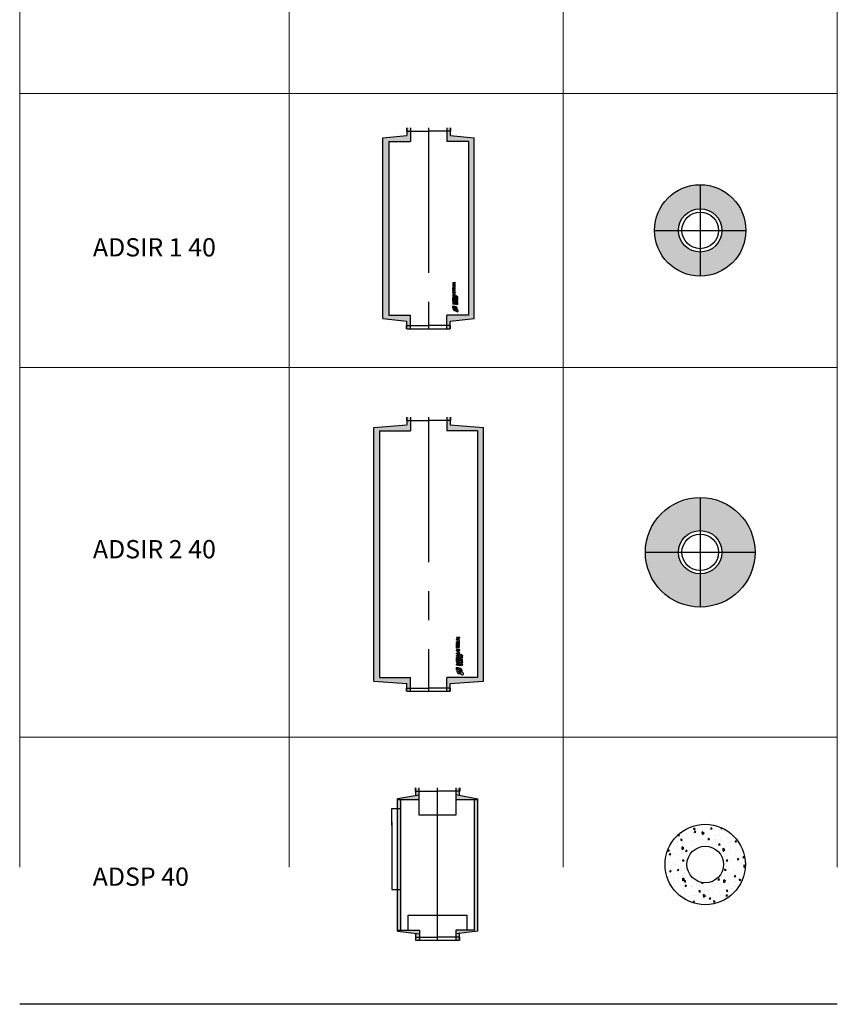
# Model space of a CAD drawing. Units: millimetres. Extents: x 294 to 154461, y 53 to 126936.
# Drawn here: x 94775 to 103722, y 25317 to 36096 of the extents above; entities that cross this region are included whole.
import ezdxf

# ---------------------------------------------------------------- set-up
doc = ezdxf.new("R2010")
doc.units = ezdxf.units.MM
doc.linetypes.add('CENTER', pattern=[50.8, 31.75, -6.35, 6.35, -6.35])
for name, color, linetype, lineweight in [('Z-BORDER ONTOP', 7, 'Continuous', 25), ('Z-PART ONTOP', 3, 'Continuous', 25), ('Z-TEXT ONTOP', 9, 'Continuous', 25)]:
    doc.layers.add(name, color=color, linetype=linetype, lineweight=lineweight)
doc.styles.add('ONTOP A4(H)', font='arial.ttf', dxfattribs={"height": 3})
doc.styles.get("Standard").update_dxf_attribs({"font": 'arial.ttf'})
pattern_1 = [(95, (-114630.052, 85602.793), (21.0141976, 17.633007), [2.8575, -31.4325]), (40, (-114630.052, 85602.793), (-24.002768, 16.5265093), [2.286, -25.1460876]), (145.451445, (-114628.3, 85604.263), (-2.9885696, 34.1595153), [2.4285013, -26.7135367]), (91.1842, (-114635.44, 85608.18), (33.2115365, 24.293012), [4.28625, -47.14875]), (141.635558, (-114632.672, 85610.206), (-1.062993, 51.424015), [3.642753, -40.070341]), (36.18415, (-114635.44, 85608.18), (-1.062993, 51.424015), [3.428995, -37.71896]), (66, (-114631.399, 85609.529), (26.927997, 5.2342724), [2.8575, -31.4325]), (11, (-114631.4, 85609.53), (-12.980989, 26.091179), [2.286, -25.146]), (116.451445, (-114629.155, 85609.965), (13.947008, 31.3254514), [2.4285013, -26.7134906]), (82.5, (-114630.052, 85602.7935), (-8.64082036, 9.29601205), [0, -24.8412, 0, -25.527, 0, -25.24125]), (52.5, (-114630.052, 85602.793), (-3.5384591, 17.71305), [0, -14.5542, 0, -24.2697, 0, -9.62025]), (12.5, (-114636.06, 85596.786), (14.98917945, 13.77392934), [0, -9.525, 0, -29.718, 0, -39.4335]), (2.5, (-114638.754, 85594.092), (13.0145857, 18.408359), [0, -12.3825, 0, -19.7358, 0, -28.0035])]

# ---------------------------------------------------------------- blocks, each defined once
blk = doc.blocks.new('ADSIR 1 40')
h = blk.add_hatch()
h.set_pattern_fill('AR-CONC', color=0, scale=0.25)
h.set_pattern_definition([(50, (-10374.893, 65339.44), (45.546167, -3.984771), [4.7625, -52.3875]), (355, (-10374.893, 65339.44), (-8.810855, 47.76421), [3.81, -41.910146]), (100.451445, (-10371.097, 65339.11), (36.735312, 43.779438), [4.047502, -44.52256]), (46.1842, (-10374.89, 65352.14), (67.76976, -10.51058), [7.14375, -78.58125]), (96.63556, (-10369.245, 65351.265), (59.351034, 61.85653), [6.071256, -66.7839]), (351.18415, (-10374.89, 65352.14), (59.35103, 61.85653), [5.71499, -62.86493]), (21, (-10368.543, 65348.966), (37.903598, -25.5663), [4.7625, -52.3875]), (326, (-10368.543, 65348.966), (15.450507, 46.04699), [3.81, -41.91]), (71.451445, (-10365.384, 65346.835), (53.354105, 20.480692), [4.047502, -44.522484]), (37.5, (-10374.893, 65339.44), (0.772151, 21.1387597), [0, -41.402, 0, -42.545, 0, -42.06875]), (7.5, (-10374.893, 65339.44), (16.704916, 25.045144), [0, -24.257, 0, -40.4495, 0, -16.03375]), (327.5, (-10389.053, 65339.44), (33.897649, -1.432186), [0, -15.875, 0, -49.53, 0, -65.7225]), (317.5, (-10395.403, 65339.44), (37.032295, 6.356623), [0, -20.6375, 0, -32.893, 0, -46.6725])])
h.paths.add_polyline_path([(-436, 2050), (-199, 2050), (-199, 2165), (-237, 2165), (-237, 2116), (-500, 2089), (-500, 128), (-500, 112), (-237, 84), (-237, 35), (-199, 35), (-199, 150), (-436, 150)])
h.paths.add_polyline_path([(-199, 2200), (-237, 2200), (-237, 2165), (-199, 2165)])
h.paths.add_polyline_path([(-199, 35), (-237, 35), (-237, 0), (-199, 0)])
h = blk.add_hatch()
h.set_pattern_fill('AR-CONC', color=0, scale=0.25)
h.set_pattern_definition([(50, (-10124.893, 65339.44), (45.546167, -3.984771), [4.7625, -52.3875]), (355, (-10124.893, 65339.44), (-8.810855, 47.76421), [3.81, -41.910146]), (100.451445, (-10121.097, 65339.11), (36.735312, 43.779438), [4.047502, -44.52256]), (46.1842, (-10124.89, 65352.14), (67.76976, -10.51058), [7.14375, -78.58125]), (96.63556, (-10119.245, 65351.265), (59.351034, 61.85653), [6.071256, -66.7839]), (351.18415, (-10124.89, 65352.14), (59.35103, 61.85653), [5.71499, -62.86493]), (21, (-10118.543, 65348.966), (37.903598, -25.5663), [4.7625, -52.3875]), (326, (-10118.543, 65348.966), (15.450507, 46.04699), [3.81, -41.91]), (71.451445, (-10115.384, 65346.835), (53.354105, 20.480692), [4.047502, -44.522484]), (37.5, (-10124.893, 65339.44), (0.772151, 21.1387597), [0, -41.402, 0, -42.545, 0, -42.06875]), (7.5, (-10124.893, 65339.44), (16.704916, 25.045144), [0, -24.257, 0, -40.4495, 0, -16.03375]), (327.5, (-10139.053, 65339.44), (33.897649, -1.432186), [0, -15.875, 0, -49.53, 0, -65.7225]), (317.5, (-10145.403, 65339.44), (37.032295, 6.356623), [0, -20.6375, 0, -32.893, 0, -46.6725])])
h.paths.add_polyline_path([(436, 2050), (199, 2050), (199, 2165), (237, 2165), (237, 2116), (500, 2089), (500, 128), (500, 112), (237, 84), (237, 35), (199, 35), (199, 150), (436, 150)])
h.paths.add_polyline_path([(199, 2200), (237, 2200), (237, 2165), (199, 2165)])
h.paths.add_polyline_path([(199, 35), (237, 35), (237, 0), (199, 0)])
at = {"color": 0}
for p, q in [((-242, 2200), (-242, 2165)), ((-242, 2165), (0, 2165)), ((-237, 2200), (-237, 2116)), ((-199, 2200), (-199, 2050)), ((242, 2165), (0, 2165)), ((199, 2200), (199, 2050)), ((237, 2200), (237, 2116)), ((242, 2200), (242, 2165)), ((-500, 2089), (-237, 2116)), ((-500, 112), (-500, 2089)), ((-436, 2050), (-436, 150)), ((-436, 2050), (-199, 2050)), ((436, 2050), (199, 2050)), ((237, 2116), (500, 2089)), ((436, 2050), (436, 150)), ((500, 112), (500, 2089)), ((-500, 112), (-237, 84)), ((-436, 150), (-199, 150)), ((-199, 0), (-199, 150)), ((199, 0), (199, 150)), ((436, 150), (199, 150)), ((237, 84), (500, 112)), ((-242, 0), (-242, 35)), ((-242, 35), (0, 35)), ((-237, 0), (-237, 84)), ((-237, 0), (237, 0)), ((242, 35), (0, 35)), ((237, 0), (237, 84)), ((242, 0), (242, 35))]:
    blk.add_line(p, q, dxfattribs=at)
at = {"color": 0, "linetype": 'CENTER', "ltscale": 50}
blk.add_line((0, 2200), (0, 0), dxfattribs=at)
at = {"linetype": 'Continuous'}
for p, q in [((291, 505), (267, 502)), ((267, 502), (267, 496)), ((267, 496), (280, 490)), ((267, 485), (280, 490)), ((267, 479), (267, 485)), ((291, 475), (267, 479)), ((267, 452), (267, 461)), ((267, 452), (291, 452)), ((267, 432), (267, 446)), ((267, 446), (273, 446)), ((291, 432), (267, 432)), ((272, 458), (272, 459)), ((272, 458), (278, 458)), ((273, 438), (273, 446)), ((277, 438), (273, 438)), ((277, 438), (277, 445)), ((277, 445), (282, 445)), ((291, 499), (278, 497)), ((278, 497), (291, 492)), ((278, 483), (291, 489)), ((291, 482), (278, 483)), ((278, 458), (278, 459)), ((282, 464), (291, 472)), ((282, 458), (291, 464)), ((282, 458), (291, 458)), ((282, 445), (282, 438)), ((286, 438), (282, 438)), ((286, 446), (291, 446)), ((286, 438), (286, 446)), ((291, 505), (291, 499)), ((291, 489), (291, 492)), ((291, 475), (291, 482)), ((291, 464), (291, 472)), ((291, 452), (291, 458)), ((291, 432), (291, 446)), ((267, 411), (267, 427)), ((273, 427), (267, 427)), ((273, 411), (267, 411)), ((286, 371), (267, 371)), ((267, 365), (267, 371)), ((291, 365), (267, 365)), ((291, 360), (267, 351)), ((267, 344), (267, 351)), ((291, 335), (267, 344)), ((267, 334), (273, 334)), ((267, 317), (267, 334)), ((273, 422), (273, 427)), ((291, 422), (273, 422)), ((291, 416), (273, 416)), ((273, 411), (273, 416)), ((273, 328), (273, 334)), ((291, 328), (273, 328)), ((283, 350), (275, 347)), ((283, 345), (275, 347)), ((283, 350), (283, 347)), ((283, 345), (283, 347)), ((291, 378), (286, 378)), ((286, 371), (286, 378)), ((291, 353), (287, 352)), ((287, 352), (287, 347)), ((287, 343), (287, 347)), ((291, 341), (287, 343)), ((291, 416), (291, 422)), ((291, 365), (291, 378)), ((291, 360), (291, 353)), ((291, 335), (291, 341)), ((291, 322), (291, 328)), ((300, 350), (300, 354)), ((300, 350), (319, 350)), ((302, 324), (300, 324)), ((300, 309), (300, 324)), ((302, 352), (302, 354)), ((302, 352), (308, 352)), ((302, 317), (302, 324)), ((308, 352), (308, 354)), ((310, 352), (310, 354)), ((310, 352), (319, 352)), ((319, 350), (319, 352)), ((263, 248), (263, 228)), ((263, 248), (283, 248)), ((263, 228), (265, 228)), ((267, 317), (273, 317)), ((267, 300), (267, 314)), ((267, 314), (273, 314)), ((291, 300), (267, 300)), ((291, 294), (267, 290)), ((267, 290), (267, 284)), ((267, 284), (280, 279)), ((267, 274), (280, 279)), ((267, 268), (267, 274)), ((291, 264), (267, 268)), ((273, 317), (273, 322)), ((273, 322), (291, 322)), ((273, 306), (273, 314)), ((277, 306), (273, 306)), ((277, 306), (277, 313)), ((277, 313), (282, 313)), ((291, 288), (278, 286)), ((278, 286), (291, 280)), ((278, 272), (291, 278)), ((291, 270), (278, 272)), ((282, 313), (282, 306)), ((286, 306), (282, 306)), ((283, 246), (283, 248)), ((286, 306), (286, 314)), ((286, 314), (291, 314)), ((308, 190), (290, 219)), ((291, 300), (291, 314)), ((291, 294), (291, 288)), ((291, 278), (291, 280)), ((291, 264), (291, 270)), ((321, 203), (293, 221)), ((299, 288), (314, 302)), ((318, 288), (299, 288)), ((300, 309), (302, 309)), ((319, 304), (300, 304)), ((300, 302), (300, 304)), ((314, 302), (300, 302)), ((302, 317), (319, 317)), ((302, 315), (319, 315)), ((302, 309), (302, 315)), ((313, 215), (303, 220)), ((304, 290), (319, 304)), ((318, 290), (304, 290)), ((318, 290), (318, 288)), ((319, 317), (319, 315)), ((296, 198), (291, 209))]:
    blk.add_line(p, q, dxfattribs=at)
for centre, radius in [((279, 395), 12.8), ((279, 395), 6.8), ((309, 336), 9.4), ((309, 336), 7.4), ((309, 273), 9.4), ((309, 273), 7.4)]:
    blk.add_circle(centre, radius, dxfattribs=at)
for centre, radius, start, end in [((275, 462), 7.27, 16.5181, 185.7912), ((305, 355), 5.22, 354.9478, 185.0522), ((305, 355), 3.22, 354.9478, 185.0522), ((283, 228), 18.4, 90, 180), ((291, 220), 22.4, 346.7088, 281.7768), ((291, 220), 11.2, 0, 268.4857), ((291, 220), 2, 56.7042, 213.2958), ((316, 195), 9, 213.2958, 56.7042)]:
    blk.add_arc(centre, radius, start, end, dxfattribs=at)
blk.add_ellipse((275, 459), major_axis=(0, 3.8), ratio=0.789474, start_param=4.712389, end_param=7.853982, dxfattribs=at)
blk = doc.blocks.new('ADSIR 2 40')
h = blk.add_hatch()
h.set_pattern_fill('AR-CONC', color=0, scale=0.25)
h.set_pattern_definition([(50, (-78981.304, 73491.787), (45.546167, -3.984771), [4.7625, -52.3875]), (355, (-78981.304, 73491.787), (-8.810855, 47.764211), [3.81, -41.910146]), (100.451445, (-78977.51, 73491.455), (36.735312, 43.779438), [4.047502, -44.522561]), (46.1842, (-78981.304, 73504.487), (67.76976, -10.510582), [7.14375, -78.58125]), (96.63556, (-78975.656, 73503.61), (59.351034, 61.85653), [6.071256, -66.7839]), (351.18415, (-78981.304, 73504.49), (59.351034, 61.85653), [5.71499, -62.864933]), (21, (-78974.954, 73501.312), (37.903598, -25.5663), [4.7625, -52.3875]), (326, (-78974.954, 73501.31), (15.450507, 46.046992), [3.81, -41.91]), (71.451445, (-78971.795, 73499.18), (53.354105, 20.480692), [4.047502, -44.522484]), (37.5, (-78981.304, 73491.787), (0.7721508, 21.1387597), [0, -41.402, 0, -42.545, 0, -42.06875]), (7.5, (-78981.304, 73491.787), (16.7049156, 25.0451437), [0, -24.257, 0, -40.4495, 0, -16.03375]), (327.5, (-78995.464, 73491.787), (33.8976488, -1.432186), [0, -15.875, 0, -49.53, 0, -65.7225]), (317.5, (-79001.814, 73491.787), (37.032295, 6.356623), [0, -20.6375, 0, -32.893, 0, -46.6725])])
h.paths.add_polyline_path([(600, 2889), (237, 2916), (237, 2965), (199, 2965), (199, 2850), (536, 2850), (536, 150), (199, 150), (199, 35), (237, 35), (237, 84), (600, 112)])
h.paths.add_polyline_path([(-600, 112), (-237, 84), (-237, 35), (-199, 35), (-199, 150), (-536, 150), (-536, 2850), (-199, 2850), (-199, 2965), (-237, 2965), (-237, 2916), (-600, 2889)])
h.paths.add_polyline_path([(-237, 3000), (-237, 2965), (-199, 2965), (-199, 3000)])
h.paths.add_polyline_path([(237, 2965), (237, 3000), (199, 3000), (199, 2965)])
h.paths.add_polyline_path([(237, 35), (199, 35), (199, 0), (237, 0)])
h.paths.add_polyline_path([(-199, 35), (-237, 35), (-237, 0), (-199, 0)])
at = {"color": 0}
for p, q in [((-600, 2889), (-237, 2916)), ((-242, 3000), (-242, 2965)), ((-242, 2965), (0, 2965)), ((-237, 3000), (-237, 2916)), ((-199, 3000), (-199, 2850)), ((242, 2965), (0, 2965)), ((199, 3000), (199, 2850)), ((237, 3000), (237, 2916)), ((237, 2916), (600, 2889)), ((242, 3000), (242, 2965)), ((-600, 112), (-600, 2889)), ((-536, 2850), (-536, 150)), ((-536, 2850), (-199, 2850)), ((536, 2850), (199, 2850)), ((536, 2850), (536, 150)), ((600, 112), (600, 2889)), ((-600, 112), (-237, 84)), ((-536, 150), (-199, 150)), ((-199, 0), (-199, 150)), ((199, 0), (199, 150)), ((536, 150), (199, 150)), ((237, 84), (600, 112)), ((-242, 0), (-242, 35)), ((-242, 35), (0, 35)), ((-237, 0), (-237, 84)), ((-237, 0), (237, 0)), ((242, 35), (0, 35)), ((237, 0), (237, 84)), ((242, 0), (242, 35))]:
    blk.add_line(p, q, dxfattribs=at)
at = {"color": 0, "linetype": 'CENTER', "ltscale": 50}
blk.add_line((0, 3000), (0, 0), dxfattribs=at)
at = {"linetype": 'Continuous'}
for p, q in [((338, 593), (307, 588)), ((307, 588), (307, 580)), ((307, 580), (324, 574)), ((307, 567), (324, 574)), ((307, 559), (307, 567)), ((338, 554), (307, 559)), ((338, 585), (321, 583)), ((321, 583), (338, 575)), ((321, 565), (338, 572)), ((338, 562), (321, 565)), ((326, 540), (338, 549)), ((326, 532), (338, 539)), ((338, 593), (338, 585)), ((338, 572), (338, 575)), ((338, 554), (338, 562)), ((338, 539), (338, 549)), ((307, 523), (307, 536)), ((307, 523), (338, 523)), ((307, 498), (307, 516)), ((307, 516), (314, 516)), ((338, 498), (307, 498)), ((307, 470), (307, 492)), ((314, 492), (307, 492)), ((314, 470), (307, 470)), ((313, 532), (313, 533)), ((313, 532), (321, 532)), ((314, 506), (314, 516)), ((319, 506), (314, 506)), ((314, 485), (314, 492)), ((338, 485), (314, 485)), ((338, 477), (314, 477)), ((314, 470), (314, 477)), ((319, 506), (319, 515)), ((319, 515), (326, 515)), ((321, 532), (321, 533)), ((326, 532), (338, 532)), ((326, 515), (326, 506)), ((331, 506), (326, 506)), ((331, 516), (338, 516)), ((331, 506), (331, 516)), ((338, 523), (338, 532)), ((338, 498), (338, 516)), ((338, 477), (338, 485)), ((331, 418), (307, 418)), ((307, 410), (307, 418)), ((338, 410), (307, 410)), ((338, 404), (307, 392)), ((307, 383), (307, 392)), ((338, 371), (307, 383)), ((307, 370), (314, 370)), ((307, 348), (307, 370)), ((307, 348), (314, 348)), ((307, 326), (307, 344)), ((307, 344), (314, 344)), ((338, 326), (307, 326)), ((314, 363), (314, 370)), ((338, 363), (314, 363)), ((314, 348), (314, 355)), ((314, 355), (338, 355)), ((314, 334), (314, 344)), ((319, 334), (314, 334)), ((327, 391), (317, 388)), ((327, 384), (317, 388)), ((319, 334), (319, 343)), ((319, 343), (326, 343)), ((326, 343), (326, 334)), ((331, 334), (326, 334)), ((327, 391), (327, 388)), ((327, 384), (327, 388)), ((338, 428), (331, 428)), ((331, 418), (331, 428)), ((331, 334), (331, 344)), ((331, 344), (338, 344)), ((338, 396), (333, 393)), ((333, 393), (333, 388)), ((333, 382), (333, 388)), ((338, 380), (333, 382)), ((338, 410), (338, 428)), ((338, 404), (338, 396)), ((338, 371), (338, 380)), ((338, 355), (338, 363)), ((338, 326), (338, 344)), ((348, 311), (368, 329)), ((349, 391), (349, 396)), ((349, 391), (374, 391)), ((349, 337), (349, 357)), ((352, 357), (349, 357)), ((349, 337), (352, 337)), ((374, 332), (349, 332)), ((349, 329), (349, 332)), ((368, 329), (349, 329)), ((352, 394), (352, 397)), ((352, 394), (360, 394)), ((352, 348), (352, 357)), ((352, 348), (374, 348)), ((352, 346), (374, 346)), ((352, 337), (352, 346)), ((355, 313), (374, 332)), ((360, 394), (360, 397)), ((363, 394), (363, 396)), ((363, 394), (374, 394)), ((374, 391), (374, 394)), ((374, 348), (374, 346)), ((302, 259), (302, 233)), ((302, 259), (328, 259)), ((302, 233), (304, 233)), ((338, 318), (307, 314)), ((307, 314), (307, 306)), ((307, 306), (324, 299)), ((307, 292), (324, 299)), ((307, 284), (307, 292)), ((338, 279), (307, 284)), ((338, 310), (321, 308)), ((321, 308), (338, 300)), ((321, 290), (338, 297)), ((338, 287), (321, 290)), ((328, 256), (328, 259)), ((360, 184), (336, 220)), ((338, 318), (338, 310)), ((338, 297), (338, 300)), ((338, 279), (338, 287)), ((376, 200), (340, 224)), ((373, 311), (348, 311)), ((367, 215), (353, 222)), ((373, 313), (355, 313)), ((373, 313), (373, 311)), ((344, 193), (338, 207))]:
    blk.add_line(p, q, dxfattribs=at)
for centre, radius in [((323, 449), 16.6), ((323, 449), 8.84), ((361, 372), 12.2), ((361, 372), 9.62), ((361, 292), 12.2), ((361, 292), 9.62)]:
    blk.add_circle(centre, radius, dxfattribs=at)
for centre, radius, start, end in [((316, 537), 9.45, 16.5181, 185.7912), ((356, 397), 6.79, 354.9478, 185.0522), ((356, 397), 4.19, 354.9478, 185.0522), ((328, 233), 23.9, 90, 180), ((338, 222), 29.1, 346.7088, 281.7768), ((338, 222), 14.6, 0, 268.4857), ((338, 222), 2.6, 56.7042, 213.2958), ((370, 190), 11.7, 213.2958, 56.7042)]:
    blk.add_arc(centre, radius, start, end, dxfattribs=at)
blk.add_ellipse((317, 533), major_axis=(0, 4.94), ratio=0.789474, start_param=4.712389, end_param=7.853982, dxfattribs=at)
blk = doc.blocks.new('ADSIR 1 40 TOP')
h = blk.add_hatch()
h.set_pattern_fill('AR-CONC', color=0, scale=0.25)
h.set_pattern_definition([(50, (-83439.76, 76455.106), (45.546167, -3.984771), [4.7625, -52.3875]), (355, (-83439.76, 76455.106), (-8.810855, 47.764211), [3.81, -41.910146]), (100.451445, (-83435.964, 76454.774), (36.735312, 43.779438), [4.047502, -44.522561]), (46.1842, (-83439.76, 76467.806), (67.76976, -10.510582), [7.14375, -78.58125]), (96.63556, (-83434.11, 76466.93), (59.351034, 61.85653), [6.071256, -66.7839]), (351.18415, (-83439.76, 76467.806), (59.351034, 61.85653), [5.71499, -62.864933]), (21, (-83433.41, 76464.63), (37.903598, -25.5663), [4.7625, -52.3875]), (326, (-83433.41, 76464.63), (15.450507, 46.046992), [3.81, -41.91]), (71.451445, (-83430.25, 76462.5), (53.354105, 20.480692), [4.047502, -44.522484]), (37.5, (-83439.76, 76455.106), (0.7721508, 21.1387597), [0, -41.402, 0, -42.545, 0, -42.06875]), (7.5, (-83439.76, 76455.106), (16.7049156, 25.0451437), [0, -24.257, 0, -40.4495, 0, -16.03375]), (327.5, (-83453.92, 76455.106), (33.8976488, -1.432186), [0, -15.875, 0, -49.53, 0, -65.7225]), (317.5, (-83460.27, 76455.106), (37.032295, 6.356623), [0, -20.6375, 0, -32.893, 0, -46.6725])])
h.paths.add_polyline_path([(0, 237.5), (0, 500, 0.4142136), (-500, 0), (-237.5, 0, -0.4142136)])
h.paths.add_polyline_path([(0, 500), (0, 237.5, -0.4142136), (237.5, 0), (500, 0, 0.4142136)])
h.paths.add_polyline_path([(0, -237.5), (0, -500, 0.4142136), (500, 0), (237.5, 0, -0.4142136)])
h.paths.add_polyline_path([(0, -500), (0, -237.5, -0.4142136), (-237.5, 0), (-500, 0, 0.4142136)])
at = {"color": 0, "linetype": 'CENTER', "ltscale": 50}
for p, q in [((0, 500), (0, -500)), ((-500, 0), (500, 0))]:
    blk.add_line(p, q, dxfattribs=at)
at = {"color": 0}
for radius in [500, 237.5, 200]:
    blk.add_circle((0, 0), radius, dxfattribs=at)
blk = doc.blocks.new('ADSIR 2 40 TOP')
h = blk.add_hatch()
h.set_pattern_fill('AR-CONC', color=0, scale=0.25)
h.set_pattern_definition([(50, (-82700.46, 79978.28), (45.546167, -3.984771), [4.7625, -52.3875]), (355, (-82700.46, 79978.28), (-8.810855, 47.764211), [3.81, -41.910146]), (100.451445, (-82696.665, 79977.95), (36.735312, 43.779438), [4.047502, -44.522561]), (46.1842, (-82700.46, 79990.98), (67.76976, -10.510582), [7.14375, -78.58125]), (96.63556, (-82694.813, 79990.104), (59.351034, 61.85653), [6.071256, -66.7839]), (351.18415, (-82700.46, 79990.98), (59.351034, 61.85653), [5.71499, -62.864933]), (21, (-82694.11, 79987.805), (37.903598, -25.5663), [4.7625, -52.3875]), (326, (-82694.11, 79987.805), (15.450507, 46.046992), [3.81, -41.91]), (71.451445, (-82690.952, 79985.674), (53.354105, 20.480692), [4.047502, -44.522484]), (37.5, (-82700.461, 79978.28), (0.7721508, 21.1387597), [0, -41.402, 0, -42.545, 0, -42.06875]), (7.5, (-82700.46, 79978.28), (16.7049156, 25.0451437), [0, -24.257, 0, -40.4495, 0, -16.03375]), (327.5, (-82714.621, 79978.28), (33.8976488, -1.432186), [0, -15.875, 0, -49.53, 0, -65.7225]), (317.5, (-82720.97, 79978.28), (37.032295, 6.356623), [0, -20.6375, 0, -32.893, 0, -46.6725])])
h.paths.add_polyline_path([(0, 237.5), (0, 600, 0.4142136), (-600, 0), (-237.5, 0, -0.4142136)])
h.paths.add_polyline_path([(237.5, 0), (600, 0, 0.4142136), (0, 600), (0, 237.5, -0.4142136)])
h.paths.add_polyline_path([(600, 0), (237.5, 0, -0.4142136), (0, -237.5), (0, -600, 0.4142136)])
h.paths.add_polyline_path([(-237.5, 0), (-600, 0, 0.4142136), (0, -600), (0, -237.5, -0.4142136)])
at = {"color": 0, "linetype": 'CENTER', "ltscale": 50}
for p, q in [((0, 600), (0, -600)), ((-600, 0), (600, 0))]:
    blk.add_line(p, q, dxfattribs=at)
at = {"color": 0}
for radius in [600, 237.5, 200]:
    blk.add_circle((0, 0), radius, dxfattribs=at)
blk = doc.blocks.new('ADSP40')
h = blk.add_hatch()
h.set_pattern_fill('AR-CONC', color=0, scale=0.15, angle=45, style=0)
h.set_pattern_definition(pattern_1)
h.paths.add_polyline_path([(-439, 1544), (-402, 1544), (-402, 112), (-199, 112), (-199, 5), (-237, 0), (-237, 77), (-439, 104)])
h.paths.add_polyline_path([(-201, 1544), (-440, 1544), (-440, 1550), (-238, 1586), (-238, 1670), (-201, 1670)])
h = blk.add_hatch()
h.set_pattern_fill('AR-CONC', color=0, scale=0.15, angle=45, style=0)
h.set_pattern_definition(pattern_1)
h.paths.add_polyline_path([(440, 1544), (402, 1544), (402, 112), (199, 112), (200, 5), (237, 0), (237, 77), (440, 104)])
h.paths.add_polyline_path([(201, 1544), (440, 1544), (440, 1550), (238, 1586), (238, 1670), (201, 1670)])
at = {"color": 0}
for p, q in [((-243, 1635), (-243, 1670)), ((-243, 1635), (0, 1635)), ((-238, 1586), (-238, 1670)), ((-201, 1370), (-201, 1670)), ((243, 1635), (0, 1635)), ((200, 1670), (200, 1370)), ((237, 1670), (237, 1590)), ((243, 1670), (243, 1635)), ((-440, 1548), (-440, 1549)), ((-440, 1544), (-440, 1548)), ((-439, 1544), (-440, 1544)), ((-439, 1260), (-439, 1544)), ((-439, 1544), (-201, 1544)), ((-201, 1592), (-438, 1550)), ((-402, 1260), (-402, 1544)), ((200, 1597), (439, 1550)), ((200, 1544), (441, 1544)), ((404, 1260), (404, 1544)), ((441, 1548), (441, 1549)), ((441, 1544), (441, 1548)), ((441, 1260), (441, 1544)), ((441, 1544), (441, 1544)), ((-502, 1260), (-502, 1445)), ((-502, 1445), (-402, 1445)), ((-502, 1295), (-502, 557)), ((-439, 106), (-439, 1295)), ((-402, 112), (-402, 1295)), ((200, 1370), (-201, 1370)), ((404, 112), (404, 1295)), ((441, 106), (441, 1295)), ((-502, 557), (-402, 557)), ((-323, 112), (-323, 275)), ((-323, 275), (325, 275)), ((325, 112), (325, 275)), ((-438, 112), (-439, 112)), ((-438, 112), (-199, 112)), ((-199, 112), (-199, 10)), ((201, 112), (201, 0)), ((404, 112), (201, 112)), ((-439, 104), (-439, 106)), ((-439, 103), (-199, 72)), ((-242, 35), (0, 35)), ((-242, 35), (-242, 0)), ((-237, 0), (-237, 77)), ((238, 0), (-237, 0)), ((-199, 0), (-199, 10)), ((-199, 4), (-199, 4)), ((243, 35), (0, 35)), ((440, 103), (201, 72)), ((238, 77), (238, 0)), ((243, 0), (243, 35)), ((441, 104), (441, 106))]:
    blk.add_line(p, q, dxfattribs=at)
at = {"linetype": 'CENTER', "ltscale": 100}
blk.add_line((0, 0), (0, 1670), dxfattribs=at)
at = {"color": 0}
for centre, radius, start, end in [((-438, 1549), 2, 100.87, 180), ((439, 1549), 2, 0, 79.13), ((-438, 104), 1, 180, 259.627), ((440, 104), 1, 280.373, 0)]:
    blk.add_arc(centre, radius, start, end, dxfattribs=at)
blk = doc.blocks.new('ADSP 40 TOP')
h = blk.add_hatch()
h.set_pattern_fill('AR-CONC', color=0, angle=45, style=0)
h.set_pattern_definition([(95, (-81872.33, 85234.82), (140.09465, 117.55338), [19.05, -209.55]), (40, (-81872.33, 85234.82), (-160.01845, 110.17673), [15.24, -167.64058]), (145.45144, (-81860.65, 85244.62), (-19.9238, 227.7301), [16.19, -178.09024]), (91.1842, (-81908.25, 85270.74), (221.41024, 161.9534), [28.575, -314.325]), (141.63556, (-81889.8, 85284.24), (-7.0866, 342.82676), [24.285, -267.1356]), (36.18415, (-81908.25, 85270.74), (-7.0866, 342.82676), [22.85997, -251.4597]), (66, (-81881.3, 85279.72), (179.51998, 34.89515), [19.05, -209.55]), (11, (-81881.3, 85279.72), (-86.53993, 173.9412), [15.24, -167.64]), (116.45144, (-81866.35, 85282.63), (92.98005, 208.83634), [16.19, -178.08994]), (82.5, (-81872.33, 85234.82), (-57.60547, 61.973414), [0, -165.608, 0, -170.18, 0, -168.275]), (52.5, (-81872.33, 85234.82), (-23.58973, 118.087), [0, -97.028, 0, -161.798, 0, -64.135]), (12.5, (-81912.38, 85194.77), (99.927863, 91.826196), [0, -63.5, 0, -198.12, 0, -262.89]), (2.5, (-81930.34, 85176.81), (86.7639, 122.72239), [0, -82.55, 0, -131.572, 0, -186.69])])
edge = h.paths.add_edge_path()
edge.add_arc((440, 440), 440, 191.4592, 398.6144)
edge.add_arc((440, 440), 440, 38.6144, 191.4592)
edge = h.paths.add_edge_path(flags=16)
edge.add_arc((440, 440), 200, -321.3856, 11.4592, ccw=False)
edge.add_arc((440, 440), 200, 11.4592, 38.6144, ccw=False)
at = {"color": 0}
for radius in [440, 200]:
    blk.add_circle((440, 440), radius, dxfattribs=at)

msp = doc.modelspace()

# ---------------------------------------------------------------- linework, layer by layer
at = {"layer": 'Z-BORDER ONTOP', "lineweight": 5}
for p, q in [((94775, 116289), (94775, 26817)), ((97722, 116289), (97722, 26817)), ((100722, 116289), (100722, 26817)), ((103722, 116289), (103722, 26817)), ((94775, 35289), (103722, 35289)), ((94775, 32289), (103722, 32289)), ((94775, 28242), (103722, 28242))]:
    msp.add_line(p, q, dxfattribs=at)
at = {"layer": 'Z-BORDER ONTOP'}
msp.add_line((103722, 25317), (94775, 25317), dxfattribs=at)

# ---------------------------------------------------------------- block references
at = {"layer": 'Z-PART ONTOP'}
for name, p in [('ADSIR 1 40', (99249, 32712)), ('ADSIR 1 40 TOP', (102222, 33789)), ('ADSIR 2 40', (99249, 28744)), ('ADSIR 2 40 TOP', (102222, 30265)), ('ADSP40', (99348, 26016)), ('ADSP 40 TOP', (101837, 26407))]:
    msp.add_blockref(name, p, dxfattribs=at)

# ---------------------------------------------------------------- texts
at = {"layer": 'Z-TEXT ONTOP', "lineweight": 5, "char_height": 200, "width": 2947.2, "attachment_point": 5, "style": 'ONTOP A4(H)'}
for s, insert in [('ADSIR 1 40 ', (96249, 33578)), ('ADSIR 2 40 ', (96249, 30273))]:
    msp.add_mtext(s, dxfattribs=dict(at, insert=insert))
at = {"layer": 'Z-TEXT ONTOP', "insert": (95574, 26814), "char_height": 200, "attachment_point": 1}
msp.add_mtext_dynamic_manual_height_columns('{\\fArial|b0|i0|c0|p34;ADSP 40}', width=2106.78, gutter_width=15, heights=[0], dxfattribs=at)

doc.saveas('drawing.dxf')
